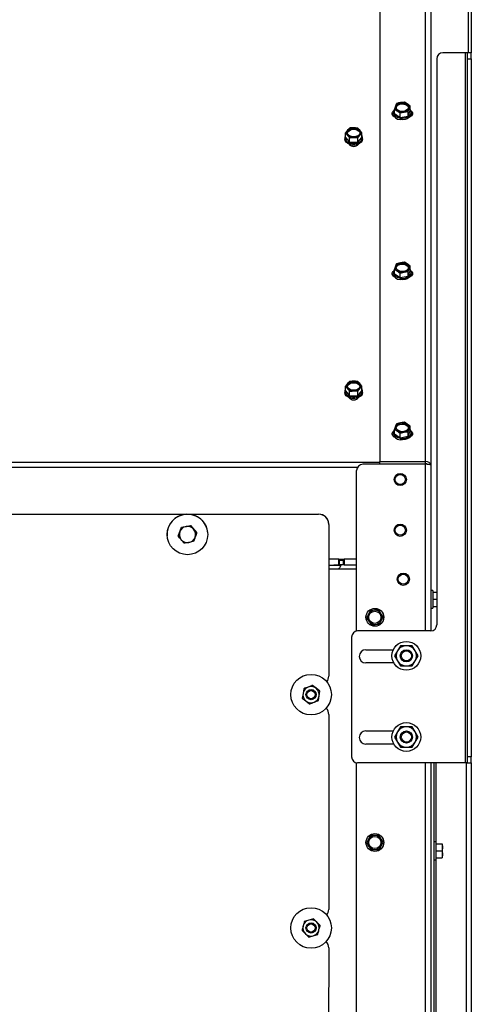
# Paper-space layout 'Sheet4(2)(2)' of a CAD drawing. Units: millimetres. Extents: x 419 to 4078, y 104 to 5790.
# Drawn here: x 1415 to 1638, y 4110 to 4595 of the extents above; entities that cross this region are included whole.
import ezdxf

# ---------------------------------------------------------------- set-up
doc = ezdxf.new("R2010")
doc.units = ezdxf.units.MM

psp = doc.layouts.new('Sheet4(2)(2)')

# ---------------------------------------------------------------- linework, layer by layer
at = {"color": 7, "linetype": 'Continuous', "lineweight": 25, "ltscale": 20}
for p, q in [((1592.65, 4648.34), (1592.65, 4377.24)), ((1615.15, 4377.24), (1615.15, 4648.34)), ((1617.65, 4646.52), (1617.65, 4375.62)), ((1636.15, 4623.9), (1636.15, 4578.77)), ((1637.65, 4623.9), (1637.65, 4578.77)), ((1634.65, 4578.77), (1623.65, 4578.77)), ((1634.65, 4578.77), (1634.65, 4228.77)), ((1635.65, 4578.77), (1634.65, 4578.77)), ((1637.65, 4578.77), (1635.65, 4578.77)), ((1635.65, 4578.77), (1635.65, 4575.77)), ((1637.65, 4575.77), (1637.65, 4578.77)), ((1620.65, 4575.77), (1620.65, 4296.77)), ((1635.65, 4575.77), (1635.65, 4231.77)), ((1635.65, 4575.77), (1637.65, 4575.77)), ((1637.65, 4575.77), (1637.65, 4231.77)), ((1600.26, 4552.47), (1599.75, 4551.02)), ((1602.73, 4554.17), (1600.78, 4553.71)), ((1604.68, 4554.43), (1602.73, 4554.17)), ((1606.11, 4553.56), (1604.68, 4554.43)), ((1607.55, 4552.47), (1606.11, 4553.56)), ((1607.55, 4550.22), (1607.55, 4552.47)), ((1599.25, 4549.49), (1599.25, 4548.76)), ((1599.75, 4551.02), (1601.18, 4550.15)), ((1599.75, 4548.77), (1599.75, 4551.02)), ((1599.75, 4548.77), (1602.61, 4546.81)), ((1601.18, 4550.15), (1602.61, 4549.07)), ((1602.61, 4549.07), (1604.56, 4549.54)), ((1602.61, 4546.81), (1602.61, 4549.07)), ((1602.61, 4546.81), (1606.51, 4547.54)), ((1604.56, 4549.54), (1606.51, 4549.79)), ((1606.51, 4549.79), (1607.03, 4551.24)), ((1606.51, 4547.54), (1607.55, 4550.22)), ((1606.51, 4547.54), (1606.51, 4549.79)), ((1608.05, 4548.76), (1608.05, 4549.49)), ((1576.67, 4540.57), (1575.66, 4539.27)), ((1575.66, 4539.27), (1576.67, 4538.17)), ((1575.66, 4537.01), (1575.66, 4539.27)), ((1577.68, 4541.67), (1576.67, 4540.57)), ((1576.67, 4538.17), (1577.68, 4536.87)), ((1581.72, 4541.67), (1579.7, 4541.78)), ((1582.73, 4540.57), (1581.72, 4541.67)), ((1581.72, 4536.87), (1582.73, 4538.17)), ((1583.75, 4539.27), (1582.73, 4540.57)), ((1582.73, 4538.17), (1583.75, 4539.27)), ((1583.75, 4537.01), (1583.75, 4539.27)), ((1575.3, 4537.01), (1575.3, 4536.28)), ((1575.66, 4537.01), (1577.68, 4534.61)), ((1577.68, 4534.61), (1577.68, 4536.87)), ((1577.68, 4534.61), (1581.72, 4534.61)), ((1579.7, 4536.97), (1581.72, 4536.87)), ((1581.72, 4534.61), (1583.75, 4537.01)), ((1581.72, 4534.61), (1581.72, 4536.87)), ((1584.1, 4536.28), (1584.1, 4537.01)), ((1602.73, 4475.27), (1600.78, 4474.8)), ((1604.68, 4475.53), (1602.73, 4475.27)), ((1606.11, 4474.66), (1604.68, 4475.53)), ((1607.55, 4473.57), (1606.11, 4474.66)), ((1599.25, 4470.59), (1599.25, 4469.86)), ((1600.26, 4473.57), (1599.75, 4472.12)), ((1599.75, 4472.12), (1601.18, 4471.25)), ((1599.75, 4469.86), (1599.75, 4472.12)), ((1599.75, 4469.86), (1602.61, 4467.91)), ((1601.18, 4471.25), (1602.61, 4470.17)), ((1602.61, 4470.17), (1604.56, 4470.64)), ((1602.61, 4467.91), (1602.61, 4470.17)), ((1604.56, 4470.64), (1606.51, 4470.89)), ((1606.51, 4470.89), (1607.03, 4472.34)), ((1606.51, 4468.63), (1607.55, 4471.31)), ((1606.51, 4468.63), (1606.51, 4470.89)), ((1607.55, 4471.31), (1607.55, 4473.57)), ((1608.05, 4469.86), (1608.05, 4470.59)), ((1602.61, 4467.91), (1606.51, 4468.63)), ((1577.68, 4416.77), (1576.67, 4415.67)), ((1581.72, 4416.77), (1579.7, 4416.87)), ((1582.73, 4415.67), (1581.72, 4416.77)), ((1575.3, 4412.11), (1575.3, 4411.38)), ((1576.67, 4415.67), (1575.66, 4414.37)), ((1575.66, 4414.37), (1576.67, 4413.27)), ((1575.66, 4412.11), (1575.66, 4414.37)), ((1575.66, 4412.11), (1577.68, 4409.71)), ((1576.67, 4413.27), (1577.68, 4411.96)), ((1577.68, 4409.71), (1577.68, 4411.96)), ((1579.7, 4412.07), (1581.72, 4411.96)), ((1581.72, 4411.96), (1582.73, 4413.27)), ((1581.72, 4409.71), (1583.75, 4412.11)), ((1581.72, 4409.71), (1581.72, 4411.96)), ((1583.75, 4414.37), (1582.73, 4415.67)), ((1582.73, 4413.27), (1583.75, 4414.37)), ((1583.75, 4412.11), (1583.75, 4414.37)), ((1584.1, 4411.38), (1584.1, 4412.11)), ((1577.68, 4409.71), (1581.72, 4409.71)), ((1604.68, 4396.63), (1602.73, 4396.37)), ((1606.11, 4395.76), (1604.68, 4396.63)), ((1599.25, 4391.69), (1599.25, 4390.96)), ((1600.26, 4394.67), (1599.75, 4393.22)), ((1599.75, 4393.22), (1601.18, 4392.35)), ((1599.75, 4390.96), (1599.75, 4393.22)), ((1602.73, 4396.37), (1600.78, 4395.9)), ((1601.18, 4392.35), (1602.61, 4391.27)), ((1602.61, 4391.27), (1604.56, 4391.73)), ((1604.56, 4391.73), (1606.51, 4391.99)), ((1607.55, 4394.67), (1606.11, 4395.76)), ((1606.51, 4391.99), (1607.03, 4393.44)), ((1606.51, 4389.73), (1607.55, 4392.41)), ((1606.51, 4389.73), (1606.51, 4391.99)), ((1607.55, 4392.41), (1607.55, 4394.67)), ((1608.05, 4390.96), (1608.05, 4391.69)), ((1599.75, 4390.96), (1602.61, 4389.01)), ((1602.61, 4389.01), (1602.61, 4391.27)), ((1602.61, 4389.01), (1606.51, 4389.73)), ((1592.65, 4377.24), (1615.15, 4377.24)), ((1592.65, 4376.15), (1592.65, 4377.24)), ((1615.15, 4376.15), (1615.15, 4377.24)), ((1581.15, 4293.73), (1581.15, 4372.92)), ((1615.15, 4375.92), (1584.15, 4375.92)), ((1592.65, 4376.15), (1615.15, 4376.15)), ((1614.65, 4376.15), (1614.65, 4375.92)), ((1617.65, 4375.62), (1617.65, 4293.77)), ((1352.86, 4351.39), (1497.71, 4351.35)), ((1352.95, 4351.39), (1497.62, 4351.35)), ((1497.86, 4351.35), (1562.43, 4351.33)), ((1497.95, 4351.35), (1562.43, 4351.33)), ((1562.43, 4351.33), (1562.43, 4351.33)), ((1493.23, 4340.54), (1494.81, 4344.88)), ((1494.81, 4344.88), (1499.36, 4345.69)), ((1494.81, 4344.88), (1497.08, 4345.28)), ((1494.81, 4344.88), (1494.81, 4344.88)), ((1499.36, 4345.69), (1499.36, 4345.69)), ((1499.36, 4345.69), (1500.84, 4343.92)), ((1499.36, 4345.69), (1502.33, 4342.15)), ((1567.43, 4346.33), (1567.41, 4271.55)), ((1567.42, 4346.67), (1567.42, 4346.68)), ((1487.8, 4340.66), (1487.8, 4340.66)), ((1493.23, 4340.54), (1493.23, 4340.54)), ((1496.2, 4337), (1494.72, 4338.77)), ((1502.33, 4342.15), (1502.33, 4342.15)), ((1507.76, 4342.04), (1507.76, 4342.04)), ((1500.75, 4337.81), (1498.48, 4337.41)), ((1572.44, 4329.2), (1574.94, 4329.19)), ((1572.7, 4328.6), (1572.7, 4329.2)), ((1572.7, 4328.6), (1574.7, 4328.6)), ((1572.7, 4326.6), (1572.7, 4328.6)), ((1574.7, 4328.6), (1574.7, 4329.19)), ((1574.7, 4326.6), (1574.7, 4328.6)), ((1567.84, 4326.4), (1567.43, 4326.4)), ((1567.43, 4324.4), (1581.15, 4324.4)), ((1572.43, 4326.2), (1569.96, 4326.21)), ((1572.43, 4326.49), (1572.78, 4326.6)), ((1573.2, 4326.4), (1572.43, 4326.4)), ((1572.7, 4326.6), (1574.7, 4326.6)), ((1574.94, 4328.2), (1574.93, 4326.2)), ((1574.93, 4326.19), (1574.93, 4326.2)), ((1581.15, 4326.17), (1574.93, 4326.19)), ((1574.94, 4328.2), (1574.94, 4328.19)), ((1574.94, 4328.2), (1574.94, 4328.2)), ((1618.65, 4313.8), (1617.65, 4313.8)), ((1618.65, 4313.8), (1618.65, 4309.4)), ((1618.65, 4312.9), (1620.65, 4312.9)), ((1618.65, 4309.4), (1618.65, 4305)), ((1618.65, 4309.4), (1620.65, 4309.4)), ((1617.65, 4305), (1618.65, 4305)), ((1618.65, 4305.9), (1620.65, 4305.9)), ((1587.02, 4302.1), (1586.11, 4300.29)), ((1586.11, 4300.29), (1587.22, 4298.6)), ((1587.93, 4303.9), (1587.02, 4302.1)), ((1589.95, 4304.02), (1587.93, 4303.9)), ((1591.97, 4304.13), (1589.95, 4304.02)), ((1593.07, 4302.44), (1591.97, 4304.13)), ((1593.27, 4298.95), (1594.18, 4300.75)), ((1588.33, 4296.91), (1590.34, 4297.03)), ((1590.34, 4297.03), (1592.36, 4297.14)), ((1592.36, 4297.14), (1593.27, 4298.95)), ((1578.65, 4290.77), (1578.65, 4231.77)), ((1617.65, 4293.77), (1581.65, 4293.77)), ((1602.76, 4286.52), (1601.32, 4284.02)), ((1609.98, 4284.02), (1608.53, 4286.52)), ((1585.65, 4284.52), (1599.21, 4284.52)), ((1601.32, 4284.02), (1599.87, 4281.52)), ((1599.87, 4281.52), (1601.32, 4279.02)), ((1611.42, 4281.52), (1609.98, 4284.02)), ((1609.98, 4279.02), (1611.42, 4281.52)), ((1599.47, 4278.02), (1585.65, 4278.02)), ((1601.32, 4279.02), (1602.76, 4276.52)), ((1608.53, 4276.52), (1609.98, 4279.02)), ((1561.17, 4265.52), (1559.37, 4266.96)), ((1562.98, 4264.08), (1561.17, 4265.52)), ((1554.72, 4262.99), (1554.38, 4260.71)), ((1554.38, 4260.71), (1556.19, 4259.27)), ((1555.07, 4265.28), (1554.72, 4262.99)), ((1562.29, 4259.52), (1562.64, 4261.8)), ((1562.64, 4261.8), (1562.98, 4264.08)), ((1556.19, 4259.27), (1557.99, 4257.83)), ((1567.41, 4252.55), (1567.38, 4156.55)), ((1567.39, 4252.9), (1567.39, 4252.9)), ((1602.76, 4246.52), (1601.32, 4244.02)), ((1609.98, 4244.02), (1608.53, 4246.52)), ((1585.65, 4244.52), (1599.21, 4244.52)), ((1601.32, 4244.02), (1599.87, 4241.52)), ((1599.87, 4241.52), (1601.32, 4239.02)), ((1611.42, 4241.52), (1609.98, 4244.02)), ((1609.98, 4239.02), (1611.42, 4241.52)), ((1599.47, 4238.02), (1585.65, 4238.02)), ((1601.32, 4239.02), (1602.76, 4236.52)), ((1608.53, 4236.52), (1609.98, 4239.02)), ((1637.65, 4231.77), (1635.65, 4231.77)), ((1635.65, 4231.77), (1635.65, 4228.77)), ((1637.65, 4228.77), (1637.65, 4231.77)), ((1581.15, 4100.1), (1581.15, 4228.81)), ((1634.65, 4228.77), (1581.65, 4228.77)), ((1617.65, 4228.77), (1617.65, 3736.52)), ((1619.15, 4228.77), (1619.15, 3984.4)), ((1635.65, 4228.77), (1634.65, 4228.77)), ((1635.65, 4228.77), (1637.65, 4228.77)), ((1637.65, 4228.77), (1637.65, 3685.9)), ((1587.93, 4192.9), (1587.02, 4191.1)), ((1589.95, 4193.02), (1587.93, 4192.9)), ((1591.97, 4193.13), (1589.95, 4193.02)), ((1593.07, 4191.44), (1591.97, 4193.13)), ((1587.02, 4191.1), (1586.11, 4189.29)), ((1586.11, 4189.29), (1587.22, 4187.6)), ((1592.36, 4186.14), (1593.27, 4187.95)), ((1593.27, 4187.95), (1594.18, 4189.75)), ((1620.15, 4189.8), (1619.15, 4189.8)), ((1620.15, 4189.8), (1620.15, 4185.4)), ((1620.15, 4188.9), (1623.25, 4188.9)), ((1623.25, 4188.9), (1623.4, 4187.15)), ((1623.4, 4187.15), (1623.4, 4188.9)), ((1588.33, 4185.91), (1590.34, 4186.03)), ((1590.34, 4186.03), (1592.36, 4186.14)), ((1620.15, 4185.4), (1620.15, 4181)), ((1620.15, 4185.4), (1623.25, 4185.4)), ((1623.4, 4187.15), (1623.25, 4185.4)), ((1623.25, 4185.4), (1623.4, 4183.65)), ((1623.4, 4183.65), (1623.25, 4181.9)), ((1623.4, 4183.65), (1623.4, 4187.15)), ((1623.4, 4181.9), (1623.4, 4183.65)), ((1619.15, 4181), (1620.15, 4181)), ((1620.15, 4181.9), (1623.25, 4181.9)), ((1557.62, 4151.25), (1555.39, 4150.64)), ((1559.84, 4151.87), (1557.62, 4151.25)), ((1561.49, 4150.25), (1559.84, 4151.87)), ((1563.13, 4148.63), (1561.49, 4150.25)), ((1554.23, 4146.17), (1555.87, 4144.55)), ((1555.87, 4144.55), (1557.52, 4142.93)), ((1557.52, 4142.93), (1559.74, 4143.54)), ((1559.74, 4143.54), (1561.97, 4144.16)), ((1567.37, 4137.55), (1567.35, 4041.55)), ((1567.36, 4137.9), (1567.36, 4137.9))]:
    psp.add_line(p, q, dxfattribs=at)
at = {"color": 1, "linetype": 'Continuous', "lineweight": 25, "ltscale": 20}
for p, q in [((1592.65, 4376.75), (1229.73, 4376.77)), ((1234.13, 4374.58), (1581.64, 4374.57)), ((1615.15, 4293.77), (1615.15, 4375.92)), ((1572.44, 4329.2), (1567.43, 4329.22)), ((1581.15, 4329.17), (1574.94, 4329.19)), ((1573.43, 4326.05), (1567.43, 4326.05)), ((1615.15, 3736.52), (1615.15, 4228.77)), ((1620.15, 4228.77), (1620.15, 4189.8)), ((1635.15, 4228.77), (1635.15, 3685.9)), ((1620.15, 4181), (1620.15, 3984.4))]:
    psp.add_line(p, q, dxfattribs=at)
at = {"color": 7, "linetype": 'Continuous', "lineweight": 25, "ltscale": 20, "flags": 128}
for points in [[(1602.88, 4549.87), (1601.93, 4550.17), (1601.19, 4550.67), (1600.75, 4551.32), (1600.66, 4552.03), (1600.92, 4552.72), (1601.52, 4553.31), (1602.37, 4553.72), (1603.38, 4553.91), (1604.42, 4553.84), (1605.36, 4553.54), (1606.1, 4553.04), (1606.54, 4552.39), (1606.64, 4551.68), (1606.37, 4550.99), (1605.77, 4550.4), (1604.92, 4549.99), (1603.92, 4549.81), (1602.88, 4549.87)], [(1600.66, 4551.67), (1600.92, 4552.36), (1601.52, 4552.94), (1602.37, 4553.35), (1603.38, 4553.54), (1604.42, 4553.48), (1605.36, 4553.18), (1606.1, 4552.68), (1606.54, 4552.03), (1606.64, 4551.67)], [(1600.06, 4547.02), (1599.72, 4547.19), (1599.05, 4547.73), (1598.69, 4548.41), (1598.69, 4549.12), (1599.05, 4549.79), (1599.33, 4550.07)], [(1598.75, 4548.22), (1599.05, 4548.7), (1599.25, 4548.91)], [(1599.75, 4550.89), (1599.6, 4550.67), (1599.28, 4549.84), (1599.31, 4548.98), (1599.69, 4548.16), (1600.4, 4547.45), (1601.37, 4546.91), (1602.52, 4546.57)], [(1602.52, 4546.57), (1603.76, 4546.47), (1605, 4546.62), (1606.12, 4547), (1607.05, 4547.58), (1607.7, 4548.31), (1608.02, 4549.14), (1607.98, 4550), (1607.6, 4550.82), (1607.55, 4550.89)], [(1608.05, 4548.76), (1608.02, 4548.41), (1607.7, 4547.58), (1607.05, 4546.85), (1606.12, 4546.27), (1605, 4545.89), (1603.76, 4545.75), (1602.52, 4545.85)], [(1607.97, 4550.07), (1608.24, 4549.79), (1608.6, 4549.12), (1608.6, 4548.41), (1608.24, 4547.73), (1607.58, 4547.19), (1607.24, 4547.02)], [(1608.05, 4548.91), (1608.24, 4548.7), (1608.54, 4548.22)], [(1575.66, 4538.2), (1575.48, 4537.86), (1575.3, 4537.01), (1575.48, 4536.16), (1576, 4535.38), (1576.82, 4534.73), (1577.88, 4534.26), (1579.08, 4534.02), (1580.33, 4534.02), (1581.53, 4534.26), (1582.59, 4534.73), (1583.41, 4535.38), (1583.93, 4536.16), (1584.1, 4537.01), (1584.1, 4537.01)], [(1582.7, 4539.37), (1582.52, 4538.67), (1582, 4538.05), (1581.2, 4537.59), (1580.22, 4537.35), (1579.18, 4537.35), (1578.2, 4537.59), (1577.41, 4538.05), (1576.88, 4538.67), (1576.7, 4539.37), (1576.88, 4540.08), (1577.41, 4540.7), (1578.2, 4541.16), (1579.18, 4541.4), (1580.22, 4541.4), (1581.2, 4541.16), (1582, 4540.7), (1582.52, 4540.08), (1582.7, 4539.37)], [(1576.72, 4539.19), (1576.88, 4539.71), (1577.41, 4540.33), (1578.2, 4540.79), (1579.18, 4541.04), (1580.22, 4541.04), (1581.2, 4540.79), (1582, 4540.33), (1582.52, 4539.71), (1582.69, 4539.19)], [(1584.1, 4537.01), (1583.93, 4537.86), (1583.75, 4538.2)], [(1584.1, 4536.28), (1583.93, 4535.43), (1583.41, 4534.65), (1582.59, 4534), (1581.53, 4533.54), (1580.33, 4533.29), (1579.08, 4533.29), (1577.88, 4533.54), (1576.82, 4534), (1576, 4534.65), (1575.48, 4535.43), (1575.3, 4536.28), (1575.3, 4536.28)], [(1602.88, 4470.96), (1601.93, 4471.26), (1601.19, 4471.77), (1600.75, 4472.42), (1600.66, 4473.13), (1600.92, 4473.82), (1601.52, 4474.41), (1602.37, 4474.82), (1603.38, 4475), (1604.42, 4474.94), (1605.36, 4474.64), (1606.1, 4474.14), (1606.54, 4473.49), (1606.64, 4472.78), (1606.37, 4472.09), (1605.77, 4471.5), (1604.92, 4471.09), (1603.92, 4470.9), (1602.88, 4470.96)], [(1600.66, 4472.77), (1600.92, 4473.45), (1601.52, 4474.04), (1602.37, 4474.45), (1603.38, 4474.64), (1604.42, 4474.58), (1605.36, 4474.28), (1606.1, 4473.78), (1606.54, 4473.13), (1606.64, 4472.77)], [(1600.06, 4468.12), (1599.72, 4468.29), (1599.05, 4468.83), (1598.69, 4469.5), (1598.69, 4470.22), (1599.05, 4470.89), (1599.33, 4471.17)], [(1598.75, 4469.32), (1599.05, 4469.8), (1599.25, 4470.01)], [(1599.75, 4471.99), (1599.6, 4471.77), (1599.28, 4470.94), (1599.31, 4470.08), (1599.69, 4469.26), (1600.4, 4468.55), (1601.37, 4468.01), (1602.52, 4467.67)], [(1602.52, 4467.67), (1603.76, 4467.57), (1605, 4467.72), (1606.12, 4468.09), (1607.05, 4468.67), (1607.7, 4469.41), (1608.02, 4470.24), (1607.98, 4471.1), (1607.6, 4471.92), (1607.55, 4471.99)], [(1608.05, 4469.86), (1608.02, 4469.51), (1607.7, 4468.68), (1607.05, 4467.95), (1606.12, 4467.37), (1605, 4466.99), (1603.76, 4466.84), (1602.52, 4466.94)], [(1607.97, 4471.17), (1608.24, 4470.89), (1608.6, 4470.22), (1608.6, 4469.5), (1608.24, 4468.83), (1607.58, 4468.29), (1607.24, 4468.12)], [(1608.05, 4470.01), (1608.24, 4469.8), (1608.54, 4469.32)], [(1582.7, 4414.47), (1582.52, 4413.77), (1582, 4413.15), (1581.2, 4412.69), (1580.22, 4412.44), (1579.18, 4412.44), (1578.2, 4412.69), (1577.41, 4413.15), (1576.88, 4413.77), (1576.7, 4414.47), (1576.88, 4415.18), (1577.41, 4415.79), (1578.2, 4416.25), (1579.18, 4416.5), (1580.22, 4416.5), (1581.2, 4416.25), (1582, 4415.79), (1582.52, 4415.18), (1582.7, 4414.47)], [(1576.72, 4414.29), (1576.88, 4414.81), (1577.41, 4415.43), (1578.2, 4415.89), (1579.18, 4416.13), (1580.22, 4416.13), (1581.2, 4415.89), (1582, 4415.43), (1582.52, 4414.81), (1582.69, 4414.29)], [(1575.66, 4413.3), (1575.48, 4412.96), (1575.3, 4412.11), (1575.48, 4411.26), (1576, 4410.47), (1576.82, 4409.83), (1577.88, 4409.36), (1579.08, 4409.12), (1580.33, 4409.12), (1581.53, 4409.36), (1582.59, 4409.83), (1583.41, 4410.47), (1583.93, 4411.26), (1584.1, 4412.11), (1584.1, 4412.11)], [(1584.1, 4411.38), (1583.93, 4410.53), (1583.41, 4409.75), (1582.59, 4409.1), (1581.53, 4408.63), (1580.33, 4408.39), (1579.08, 4408.39), (1577.88, 4408.63), (1576.82, 4409.1), (1576, 4409.75), (1575.48, 4410.53), (1575.3, 4411.38), (1575.3, 4411.38)], [(1584.1, 4412.11), (1583.93, 4412.96), (1583.75, 4413.3)], [(1600.06, 4389.22), (1599.72, 4389.38), (1599.05, 4389.93), (1598.69, 4390.6), (1598.69, 4391.32), (1599.05, 4391.99), (1599.33, 4392.27)], [(1599.75, 4393.08), (1599.6, 4392.87), (1599.28, 4392.04), (1599.31, 4391.18), (1599.69, 4390.36), (1600.4, 4389.65), (1601.37, 4389.11), (1602.52, 4388.77)], [(1602.88, 4392.06), (1601.93, 4392.36), (1601.19, 4392.87), (1600.75, 4393.51), (1600.66, 4394.23), (1600.92, 4394.92), (1601.52, 4395.5), (1602.37, 4395.92), (1603.38, 4396.1), (1604.42, 4396.04), (1605.36, 4395.74), (1606.1, 4395.24), (1606.54, 4394.59), (1606.64, 4393.88), (1606.37, 4393.19), (1605.77, 4392.6), (1604.92, 4392.19), (1603.92, 4392), (1602.88, 4392.06)], [(1600.66, 4393.87), (1600.92, 4394.55), (1601.52, 4395.14), (1602.37, 4395.55), (1603.38, 4395.74), (1604.42, 4395.68), (1605.36, 4395.38), (1606.1, 4394.87), (1606.54, 4394.23), (1606.64, 4393.87)], [(1602.52, 4388.77), (1603.76, 4388.67), (1605, 4388.82), (1606.12, 4389.19), (1607.05, 4389.77), (1607.7, 4390.51), (1608.02, 4391.34), (1607.98, 4392.2), (1607.6, 4393.01), (1607.55, 4393.08)], [(1607.97, 4392.27), (1608.24, 4391.99), (1608.6, 4391.32), (1608.6, 4390.6), (1608.24, 4389.93), (1607.58, 4389.38), (1607.24, 4389.22)], [(1598.75, 4390.42), (1599.05, 4390.9), (1599.25, 4391.11)], [(1608.05, 4390.96), (1608.02, 4390.61), (1607.7, 4389.78), (1607.05, 4389.05), (1606.12, 4388.47), (1605, 4388.09), (1603.76, 4387.94), (1602.52, 4388.04)], [(1608.04, 4391.11), (1608.24, 4390.9), (1608.54, 4390.42)], [(1612.43, 4375.92), (1612.43, 4376.03), (1612.43, 4376.15)], [(1574.94, 4329.19), (1574.94, 4329), (1574.94, 4328.81), (1574.94, 4328.64), (1574.94, 4328.48), (1574.94, 4328.36), (1574.94, 4328.27), (1574.94, 4328.21), (1574.94, 4328.19)], [(1573.43, 4326.05), (1572.78, 4324.97), (1572.22, 4324.4)]]:
    psp.add_lwpolyline(points, dxfattribs=at)
at = {"color": 7, "linetype": 'Continuous', "lineweight": 25, "ltscale": 400}
for centre, radius in [((1602.65, 4368.42), 3), ((1602.65, 4368.42), 2.5), ((1497.78, 4341.35), 10), ((1602.65, 4343.42), 3), ((1602.65, 4343.42), 2.5), ((1604.15, 4319.27), 3), ((1604.15, 4319.27), 2.5), ((1590.15, 4300.52), 4.4), ((1590.15, 4300.52), 3), ((1605.65, 4281.52), 7.1), ((1605.65, 4281.52), 3), ((1605.65, 4281.52), 2.5), ((1558.68, 4262.4), 10), ((1558.68, 4262.4), 2.5), ((1558.68, 4262.4), 2), ((1605.65, 4241.52), 7.1), ((1605.65, 4241.52), 3), ((1605.65, 4241.52), 2.5), ((1590.15, 4189.52), 4.4), ((1590.15, 4189.52), 3), ((1558.68, 4147.4), 10), ((1558.68, 4147.4), 2.5), ((1558.68, 4147.4), 2)]:
    psp.add_circle(centre, radius, dxfattribs=at)
for centre, radius, start, end in [((1623.65, 4575.77), 3, 90, 180), ((1602.12, 4551.86), 1.95, 161.8744, 241.2216), ((1603.07, 4551.04), 3.16, 96.2385, 152.9665), ((1603.65, 4549.62), 4.65, 57.9844, 101.4078), ((1605.18, 4551.85), 1.95, 341.8744, 61.2216), ((1602.6, 4549.23), 3.39, 187.9915, 268.5696), ((1603.64, 4554.09), 4.65, 237.9844, 281.4078), ((1604.22, 4552.67), 3.16, 276.2385, 332.9665), ((1578, 4539.37), 1.79, 137.7851, 222.2149), ((1579.53, 4537.79), 3.99, 87.4883, 135.7235), ((1579.53, 4540.96), 3.99, 224.2765, 272.5117), ((1579.88, 4537.79), 3.99, 44.2765, 92.5117), ((1579.88, 4540.96), 3.99, 267.4883, 315.7235), ((1581.41, 4539.37), 1.79, 317.7851, 42.2149), ((1579.7, 4535.52), 2.93, 218.1493, 321.8559), ((1603.07, 4472.13), 3.16, 96.2385, 152.9665), ((1603.65, 4470.72), 4.65, 57.9844, 101.4078), ((1605.18, 4472.95), 1.95, 341.8744, 61.2216), ((1602.6, 4470.33), 3.39, 187.9915, 268.5696), ((1602.12, 4472.96), 1.95, 161.8744, 241.2216), ((1603.64, 4475.19), 4.65, 237.9844, 281.4078), ((1604.22, 4473.77), 3.16, 276.2385, 332.9665), ((1579.53, 4412.89), 3.99, 87.4883, 135.7235), ((1579.88, 4412.89), 3.99, 44.2765, 92.5117), ((1578, 4414.47), 1.79, 137.7851, 222.2149), ((1579.53, 4416.06), 3.99, 224.2765, 272.5117), ((1579.88, 4416.06), 3.99, 267.4883, 315.7235), ((1581.41, 4414.47), 1.79, 317.7851, 42.2149), ((1579.7, 4410.54), 2.9, 216.2517, 323.7532), ((1602.12, 4394.06), 1.95, 161.8744, 241.2216), ((1603.07, 4393.23), 3.16, 96.2385, 152.9665), ((1603.64, 4396.29), 4.65, 237.9844, 281.4078), ((1603.65, 4391.81), 4.65, 57.9844, 101.4078), ((1604.22, 4394.87), 3.16, 276.2385, 332.9665), ((1605.18, 4394.04), 1.95, 341.8744, 61.2216), ((1602.6, 4391.43), 3.39, 187.9915, 268.5696), ((1584.15, 4372.92), 3, 90, 180), ((1497.78, 4341.35), 10, 3.9563, 183.9563), ((1562.43, 4346.33), 5, 359.9843, 89.9843), ((1562.43, 4346.33), 5, 3.9563, 89.9843), ((1497.78, 4341.35), 4, 100.0287, 160.0287), ((1497.78, 4341.35), 4, 40.0287, 100.0287), ((1497.78, 4341.35), 4, 340.0287, 40.0287), ((1497.78, 4341.35), 4, 160.0287, 220.0287), ((1497.78, 4341.35), 4, 220.0287, 280.0287), ((1497.78, 4341.35), 4, 280.0287, 340.0287), ((1571.7, 4329.4), 1, 317.2192, 348.6363), ((1573.2, 4326.15), 0.25, 337.3801, 90), ((1588.65, 4300.52), 3, 154.3045, 205.6955), ((1590.15, 4300.52), 3.5, 153.2313, 213.2313), ((1590.15, 4300.52), 3.5, 93.2313, 153.2313), ((1590.15, 4300.52), 3.5, 33.2313, 93.2313), ((1590.15, 4300.52), 3.5, 333.2313, 33.2313), ((1591.65, 4300.52), 3, 334.3045, 25.6955), ((1590.15, 4300.52), 3.5, 213.2313, 273.2313), ((1590.15, 4300.52), 3.5, 273.2313, 333.2313), ((1617.65, 4296.77), 3, 270, 0), ((1581.65, 4290.77), 3, 90, 180), ((1605.65, 4281.52), 5, 90, 150), ((1605.65, 4281.52), 5, 30, 90), ((1585.65, 4281.27), 3.25, 90, 270), ((1605.65, 4281.52), 5, 150, 210), ((1605.65, 4281.52), 5, 330, 30), ((1605.65, 4281.52), 5, 210, 270), ((1605.65, 4281.52), 5, 270, 330), ((1562.41, 4271.55), 5, 324.519, 359.9843), ((1558.68, 4262.4), 4, 111.4286, 171.4286), ((1558.68, 4262.4), 4, 51.4286, 111.4286), ((1558.68, 4262.4), 4, 351.4286, 51.4286), ((1558.68, 4262.4), 4, 171.4286, 231.4286), ((1558.68, 4262.4), 4, 291.4286, 351.4286), ((1558.68, 4262.4), 4, 231.4286, 291.4286), ((1562.41, 4252.55), 5, 359.9843, 40.599), ((1605.65, 4241.52), 5, 90, 150), ((1605.65, 4241.52), 5, 30, 90), ((1585.65, 4241.27), 3.25, 90, 270), ((1605.65, 4241.52), 5, 150, 210), ((1605.65, 4241.52), 5, 330, 30), ((1605.65, 4241.52), 5, 210, 270), ((1605.65, 4241.52), 5, 270, 330), ((1581.65, 4231.77), 3, 180, 270), ((1590.15, 4189.52), 3.5, 93.2313, 153.2313), ((1590.15, 4189.52), 3.5, 33.2313, 93.2313), ((1588.65, 4189.52), 3, 154.3045, 205.6955), ((1590.15, 4189.52), 3.5, 153.2313, 213.2313), ((1590.15, 4189.52), 3.5, 273.2313, 333.2313), ((1590.15, 4189.52), 3.5, 333.2313, 33.2313), ((1591.65, 4189.52), 3, 334.3045, 25.6955), ((1590.15, 4189.52), 3.5, 213.2313, 273.2313), ((1562.38, 4156.55), 5, 324.8123, 359.9843), ((1558.68, 4147.4), 4, 105.4202, 165.4202), ((1558.68, 4147.4), 4, 45.4202, 105.4202), ((1558.68, 4147.4), 4, 345.4202, 45.4202), ((1558.68, 4147.4), 4, 165.4202, 225.4202), ((1558.68, 4147.4), 4, 225.4202, 285.4202), ((1558.68, 4147.4), 4, 285.4202, 345.4202), ((1562.37, 4137.55), 5, 359.9843, 40.3238)]:
    psp.add_arc(centre, radius, start, end, dxfattribs=at)
for centre, major_axis, ratio, start_param, end_param in [((1615.15, 4375.62), (2.5, 0), 0.646457, 0, 1.570796), ((1615.15, 4375.62), (1, 0), 0.524879, 0.557748, 1.570796), ((1615.15, 4375.62), (2.5, 0), 0.118134, 0, 1.570796), ((1572.44, 4329.2), (0.01, 3), 0.000006, 3.141036, 4.711832), ((1574.94, 4329.19), (0.01, 3), 0.000006, 3.141036, 4.711832)]:
    psp.add_ellipse(centre, major_axis=major_axis, ratio=ratio, start_param=start_param, end_param=end_param, dxfattribs=at)
at = {"color": 7, "linetype": 'Continuous', "lineweight": 25, "ltscale": 20}
for points, knots in [([(1600.78, 4553.71), (1600.74, 4553.61), (1600.57, 4553.23), (1600.39, 4552.8), (1600.26, 4552.47)], [0, 0, 0, 0, 0.249165, 1, 1, 1, 1]), ([(1607.03, 4551.24), (1607.16, 4551.57), (1607.33, 4552), (1607.5, 4552.38), (1607.55, 4552.47)], [0, 0, 0, 0, 0.750835, 1, 1, 1, 1]), ([(1579.7, 4541.78), (1579.2, 4541.76), (1578.52, 4541.75), (1577.85, 4541.69), (1577.68, 4541.67)], [0, 0, 0, 0, 0.750835, 1, 1, 1, 1]), ([(1577.68, 4536.87), (1577.85, 4536.88), (1578.52, 4536.95), (1579.2, 4536.96), (1579.7, 4536.97)], [0, 0, 0, 0, 0.249165, 1, 1, 1, 1]), ([(1600.78, 4474.8), (1600.74, 4474.71), (1600.57, 4474.33), (1600.39, 4473.89), (1600.26, 4473.57)], [0, 0, 0, 0, 0.249165, 1, 1, 1, 1]), ([(1607.03, 4472.34), (1607.16, 4472.66), (1607.33, 4473.1), (1607.5, 4473.48), (1607.55, 4473.57)], [0, 0, 0, 0, 0.750835, 1, 1, 1, 1]), ([(1579.7, 4416.87), (1579.2, 4416.86), (1578.52, 4416.85), (1577.85, 4416.78), (1577.68, 4416.77)], [0, 0, 0, 0, 0.750835, 1, 1, 1, 1]), ([(1577.68, 4411.96), (1577.85, 4411.98), (1578.52, 4412.04), (1579.2, 4412.06), (1579.7, 4412.07)], [0, 0, 0, 0, 0.249165, 1, 1, 1, 1]), ([(1600.78, 4395.9), (1600.74, 4395.81), (1600.57, 4395.43), (1600.39, 4394.99), (1600.26, 4394.67)], [0, 0, 0, 0, 0.249165, 1, 1, 1, 1]), ([(1607.03, 4393.44), (1607.16, 4393.76), (1607.33, 4394.2), (1607.5, 4394.58), (1607.55, 4394.67)], [0, 0, 0, 0, 0.750835, 1, 1, 1, 1]), ([(1494.02, 4342.71), (1494.23, 4343.3), (1494.5, 4344.03), (1494.76, 4344.74), (1494.81, 4344.88)], [0, 0, 0, 0, 0.796952, 1, 1, 1, 1]), ([(1497.08, 4345.28), (1497.14, 4345.29), (1497.91, 4345.43), (1498.66, 4345.56), (1499.36, 4345.69)], [0, 0, 0, 0, 0.0701852, 1, 1, 1, 1]), ([(1500.84, 4343.92), (1500.88, 4343.88), (1501.38, 4343.28), (1501.87, 4342.69), (1502.33, 4342.15)], [0, 0, 0, 0, 0.0701852, 1, 1, 1, 1]), ([(1493.23, 4340.54), (1493.43, 4341.1), (1493.69, 4341.81), (1493.96, 4342.55), (1494.02, 4342.71)], [0, 0, 0, 0, 0.774392, 1, 1, 1, 1]), ([(1494.72, 4338.77), (1494.68, 4338.81), (1494.18, 4339.41), (1493.69, 4340), (1493.23, 4340.54)], [0, 0, 0, 0, 0.0701852, 1, 1, 1, 1]), ([(1501.54, 4339.98), (1501.48, 4339.81), (1501.21, 4339.08), (1500.95, 4338.36), (1500.75, 4337.81)], [0, 0, 0, 0, 0.225608, 1, 1, 1, 1]), ([(1502.33, 4342.15), (1502.28, 4342.01), (1502.02, 4341.3), (1501.75, 4340.57), (1501.54, 4339.98)], [0, 0, 0, 0, 0.203048, 1, 1, 1, 1]), ([(1498.48, 4337.41), (1498.42, 4337.4), (1497.66, 4337.26), (1496.9, 4337.13), (1496.2, 4337)], [0, 0, 0, 0, 0.070185, 1, 1, 1, 1]), ([(1594.18, 4300.75), (1594.09, 4300.89), (1593.72, 4301.45), (1593.35, 4302.02), (1593.07, 4302.44)], [0, 0, 0, 0, 0.249165, 1, 1, 1, 1]), ([(1587.22, 4298.6), (1587.5, 4298.18), (1587.87, 4297.61), (1588.24, 4297.05), (1588.33, 4296.91)], [0, 0, 0, 0, 0.750835, 1, 1, 1, 1]), ([(1605.65, 4286.52), (1604.72, 4286.52), (1603.75, 4286.52), (1602.8, 4286.52), (1602.76, 4286.52)], [0, 0, 0, 0, 0.9615869, 1, 1, 1, 1]), ([(1608.53, 4286.52), (1608.31, 4286.52), (1607.36, 4286.52), (1606.39, 4286.52), (1605.65, 4286.52)], [0, 0, 0, 0, 0.2330981, 1, 1, 1, 1]), ([(1602.76, 4276.52), (1602.8, 4276.52), (1603.75, 4276.52), (1604.72, 4276.52), (1605.65, 4276.52)], [0, 0, 0, 0, 0.038413, 1, 1, 1, 1]), ([(1605.65, 4276.52), (1606.39, 4276.52), (1607.36, 4276.52), (1608.31, 4276.52), (1608.53, 4276.52)], [0, 0, 0, 0, 0.766902, 1, 1, 1, 1]), ([(1557.22, 4266.12), (1556.53, 4265.85), (1555.81, 4265.57), (1555.1, 4265.29), (1555.07, 4265.28)], [0, 0, 0, 0, 0.957858, 1, 1, 1, 1]), ([(1559.37, 4266.96), (1559.21, 4266.9), (1558.5, 4266.62), (1557.78, 4266.34), (1557.22, 4266.12)], [0, 0, 0, 0, 0.2263709, 1, 1, 1, 1]), ([(1557.99, 4257.83), (1558.02, 4257.84), (1558.73, 4258.12), (1559.45, 4258.4), (1560.14, 4258.67)], [0, 0, 0, 0, 0.042142, 1, 1, 1, 1]), ([(1560.14, 4258.67), (1560.7, 4258.89), (1561.42, 4259.18), (1562.13, 4259.45), (1562.29, 4259.52)], [0, 0, 0, 0, 0.773629, 1, 1, 1, 1]), ([(1605.65, 4246.52), (1604.72, 4246.52), (1603.75, 4246.52), (1602.8, 4246.52), (1602.76, 4246.52)], [0, 0, 0, 0, 0.9615869, 1, 1, 1, 1]), ([(1608.53, 4246.52), (1608.31, 4246.52), (1607.36, 4246.52), (1606.39, 4246.52), (1605.65, 4246.52)], [0, 0, 0, 0, 0.2330981, 1, 1, 1, 1]), ([(1602.76, 4236.52), (1602.8, 4236.52), (1603.75, 4236.52), (1604.72, 4236.52), (1605.65, 4236.52)], [0, 0, 0, 0, 0.038413, 1, 1, 1, 1]), ([(1605.65, 4236.52), (1606.39, 4236.52), (1607.36, 4236.52), (1608.31, 4236.52), (1608.53, 4236.52)], [0, 0, 0, 0, 0.766902, 1, 1, 1, 1]), ([(1594.18, 4189.75), (1594.09, 4189.89), (1593.72, 4190.45), (1593.35, 4191.02), (1593.07, 4191.44)], [0, 0, 0, 0, 0.249165, 1, 1, 1, 1]), ([(1587.22, 4187.6), (1587.5, 4187.18), (1587.87, 4186.61), (1588.24, 4186.05), (1588.33, 4185.91)], [0, 0, 0, 0, 0.750835, 1, 1, 1, 1]), ([(1555.39, 4150.64), (1555.38, 4150.61), (1555.19, 4149.87), (1555, 4149.12), (1554.81, 4148.4)], [0, 0, 0, 0, 0.042142, 1, 1, 1, 1]), ([(1554.81, 4148.4), (1554.66, 4147.82), (1554.46, 4147.07), (1554.27, 4146.34), (1554.23, 4146.17)], [0, 0, 0, 0, 0.773629, 1, 1, 1, 1]), ([(1561.97, 4144.16), (1562.01, 4144.32), (1562.21, 4145.06), (1562.4, 4145.81), (1562.55, 4146.39)], [0, 0, 0, 0, 0.226371, 1, 1, 1, 1]), ([(1562.55, 4146.39), (1562.74, 4147.11), (1562.93, 4147.86), (1563.12, 4148.59), (1563.13, 4148.63)], [0, 0, 0, 0, 0.957858, 1, 1, 1, 1])]:
    psp.add_open_spline(points, degree=3, knots=knots, dxfattribs=at)

doc.saveas('drawing.dxf')
